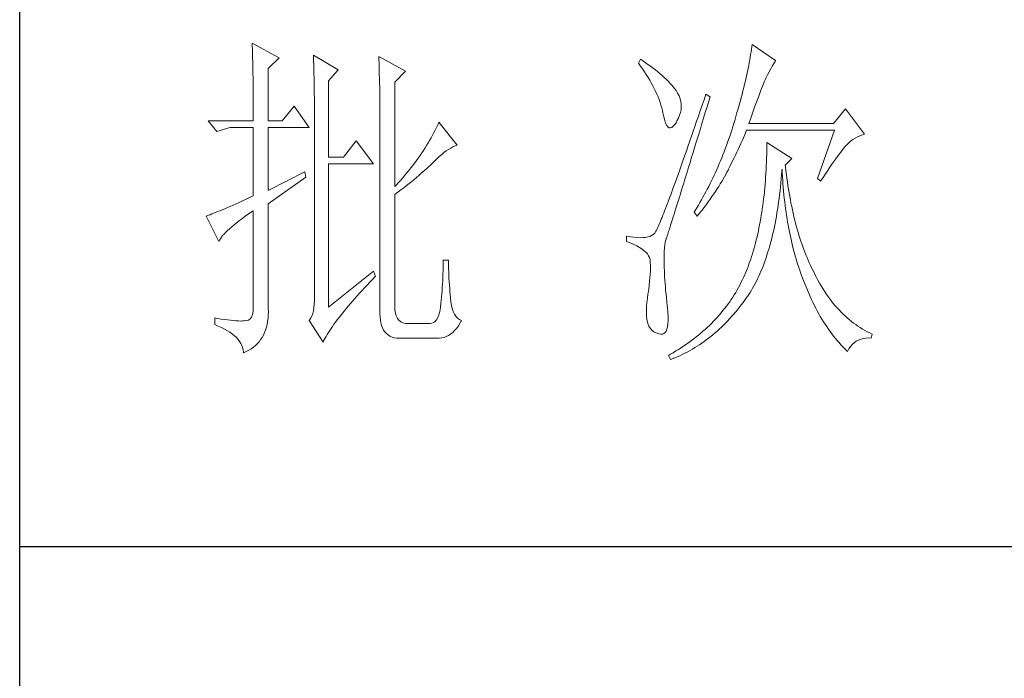
# Model space of a CAD drawing. Units: millimetres. Extents: x 200 to 25599, y -16321 to -1717.
# Drawn here: x 2330 to 2419, y -13939 to -13879 of the extents above; entities that cross this region are included whole.
import ezdxf

# ---------------------------------------------------------------- set-up
doc = ezdxf.new("R2010")
doc.units = ezdxf.units.MM
doc.layers.add('轮廓线', color=7, linetype='Continuous', lineweight=25)

# ---------------------------------------------------------------- blocks, each defined once
blk = doc.blocks.new('A3')
for p, q in [((3400.05, -1395), (3400.05, 1395)), ((3750, 178.52), (3400.05, 178.52))]:
    blk.add_line(p, q)
at = {"layer": '轮廓线', "color": 7, "lineweight": 0}
for p, q in [((3433.76, 251.59), (3433.77, 251.17)), ((3437.65, 249.45), (3433.76, 251.59)), ((3506.21, 251.39), (3506.17, 251.05)), ((3509.63, 249.06), (3506.21, 251.39)), ((3433.77, 251.17), (3433.78, 250.75)), ((3433.78, 250.75), (3433.8, 250.31)), ((3433.8, 250.31), (3433.81, 249.88)), ((3433.81, 249.88), (3433.82, 249.43)), ((3442.62, 249.84), (3442.64, 249.39)), ((3446.2, 247.7), (3442.62, 249.84)), ((3506.01, 249.94), (3505.95, 249.55)), ((3506.07, 250.32), (3506.01, 249.94)), ((3506.12, 250.69), (3506.07, 250.32)), ((3506.17, 251.05), (3506.12, 250.69)), ((3433.82, 249.43), (3433.83, 248.99)), ((3433.83, 248.99), (3433.84, 248.53)), ((3433.84, 248.53), (3433.85, 248.07)), ((3436.09, 247.89), (3437.65, 249.45)), ((3442.64, 249.39), (3442.65, 248.94)), ((3442.65, 248.94), (3442.67, 248.48)), ((3442.67, 248.48), (3442.69, 248.01)), ((3452.1, 249.64), (3452.13, 249.16)), ((3455.99, 247.51), (3452.1, 249.64)), ((3452.13, 249.16), (3452.14, 248.68)), ((3452.14, 248.68), (3452.16, 248.2)), ((3490.04, 249.26), (3489.73, 248.67)), ((3489.73, 248.67), (3490.04, 248.26)), ((3490.34, 249.05), (3490.04, 249.26)), ((3490.74, 248.79), (3490.34, 249.05)), ((3491.13, 248.51), (3490.74, 248.79)), ((3491.5, 248.24), (3491.13, 248.51)), ((3505.81, 248.75), (3505.73, 248.33)), ((3505.89, 249.16), (3505.81, 248.75)), ((3505.95, 249.55), (3505.89, 249.16)), ((3509.15, 248.26), (3509.36, 248.62)), ((3509.36, 248.62), (3509.56, 248.95)), ((3509.56, 248.95), (3509.63, 249.06)), ((3433.85, 248.07), (3433.86, 247.61)), ((3433.86, 247.61), (3433.86, 247.14)), ((3433.86, 247.14), (3433.87, 246.66)), ((3436.09, 240.31), (3436.09, 247.89)), ((3442.69, 248.01), (3442.7, 247.55)), ((3442.7, 247.55), (3442.71, 247.08)), ((3442.71, 247.08), (3442.72, 246.6)), ((3444.8, 246.14), (3446.2, 247.7)), ((3452.16, 248.2), (3452.18, 247.71)), ((3452.18, 247.71), (3452.23, 245.78)), ((3454.43, 245.95), (3455.99, 247.51)), ((3490.04, 248.26), (3490.33, 247.85)), ((3490.33, 247.85), (3490.61, 247.44)), ((3490.61, 247.44), (3490.88, 247.03)), ((3490.88, 247.03), (3491.14, 246.62)), ((3491.87, 247.97), (3491.5, 248.24)), ((3492.21, 247.7), (3491.87, 247.97)), ((3492.55, 247.42), (3492.21, 247.7)), ((3492.88, 247.15), (3492.55, 247.42)), ((3493.19, 246.88), (3492.88, 247.15)), ((3505.46, 247.03), (3505.36, 246.57)), ((3505.56, 247.47), (3505.46, 247.03)), ((3505.65, 247.91), (3505.56, 247.47)), ((3505.73, 248.33), (3505.65, 247.91)), ((3508.23, 246.53), (3508.47, 247.01)), ((3508.47, 247.01), (3508.7, 247.45)), ((3508.7, 247.45), (3508.93, 247.87)), ((3508.93, 247.87), (3509.15, 248.26)), ((3433.87, 246.66), (3433.88, 246.18)), ((3433.88, 246.18), (3433.88, 245.69)), ((3433.88, 245.69), (3433.89, 245.2)), ((3442.72, 246.6), (3442.74, 246.12)), ((3442.74, 246.12), (3442.74, 245.64)), ((3442.74, 245.64), (3442.75, 245.15)), ((3444.8, 235.06), (3444.8, 246.14)), ((3452.23, 245.78), (3452.24, 245.3)), ((3454.43, 230.78), (3454.43, 245.95)), ((3491.14, 246.62), (3491.38, 246.21)), ((3491.38, 246.21), (3491.61, 245.81)), ((3491.61, 245.81), (3491.83, 245.4)), ((3493.49, 246.61), (3493.19, 246.88)), ((3493.77, 246.34), (3493.49, 246.61)), ((3494.04, 246.07), (3493.77, 246.34)), ((3494.31, 245.79), (3494.04, 246.07)), ((3494.56, 245.52), (3494.31, 245.79)), ((3494.79, 245.25), (3494.56, 245.52)), ((3505.14, 245.64), (3505.02, 245.15)), ((3505.25, 246.11), (3505.14, 245.64)), ((3505.36, 246.57), (3505.25, 246.11)), ((3507.74, 245.35), (3507.87, 245.68)), ((3507.87, 245.68), (3507.99, 245.98)), ((3507.99, 245.98), (3508.11, 246.26)), ((3508.11, 246.26), (3508.22, 246.5)), ((3508.22, 246.5), (3508.23, 246.53)), ((3433.89, 245.2), (3433.89, 244.7)), ((3433.89, 244.7), (3433.9, 244.19)), ((3433.9, 244.19), (3433.9, 243.68)), ((3442.75, 245.15), (3442.76, 244.65)), ((3442.76, 244.65), (3442.76, 244.16)), ((3442.76, 244.16), (3442.77, 243.66)), ((3452.24, 245.3), (3452.25, 244.81)), ((3452.25, 244.81), (3452.25, 244.33)), ((3452.25, 244.33), (3452.26, 243.37)), ((3491.83, 245.4), (3492.03, 245)), ((3492.03, 245), (3492.23, 244.6)), ((3492.23, 244.6), (3492.41, 244.2)), ((3492.41, 244.2), (3492.58, 243.8)), ((3495.01, 244.98), (3494.79, 245.25)), ((3495.19, 244.73), (3495.01, 244.98)), ((3495.43, 244.33), (3495.19, 244.73)), ((3495.63, 243.93), (3495.43, 244.33)), ((3499.52, 244.2), (3499.25, 243.38)), ((3500.15, 243.81), (3499.52, 244.2)), ((3504.77, 244.16), (3504.63, 243.65)), ((3504.9, 244.66), (3504.77, 244.16)), ((3505.02, 245.15), (3504.9, 244.66)), ((3507.13, 243.76), (3507.29, 244.19)), ((3507.29, 244.19), (3507.45, 244.61)), ((3507.45, 244.61), (3507.6, 244.99)), ((3507.6, 244.99), (3507.74, 245.35)), ((3433.9, 243.68), (3433.91, 243.17)), ((3433.91, 243.17), (3433.91, 242.64)), ((3442.77, 243.66), (3442.77, 243.15)), ((3442.77, 243.15), (3442.77, 242.64)), ((3452.26, 243.37), (3452.26, 242.88)), ((3452.26, 242.88), (3452.26, 242.64)), ((3492.58, 243.8), (3492.73, 243.4)), ((3492.73, 243.4), (3492.87, 243)), ((3492.87, 243), (3493, 242.61)), ((3495.78, 243.53), (3495.63, 243.93)), ((3495.88, 243.12), (3495.78, 243.53)), ((3495.94, 242.72), (3495.88, 243.12)), ((3495.96, 242.32), (3495.94, 242.72)), ((3499.25, 243.38), (3498.97, 242.57)), ((3499.7, 242.34), (3499.95, 243.19)), ((3499.95, 243.19), (3500.15, 243.81)), ((3504.49, 243.13), (3504.35, 242.6)), ((3504.63, 243.65), (3504.49, 243.13)), ((3506.58, 242.28), (3506.77, 242.8)), ((3506.77, 242.8), (3506.95, 243.29)), ((3506.95, 243.29), (3507.13, 243.76)), ((3433.91, 242.64), (3433.91, 242.12)), ((3433.91, 242.12), (3433.91, 241.58)), ((3433.91, 241.58), (3433.91, 240.31)), ((3439.82, 242.45), (3438.11, 240.31)), ((3442, 239.34), (3439.82, 242.45)), ((3442.77, 242.64), (3442.78, 242.13)), ((3442.78, 242.13), (3442.78, 215.43)), ((3452.26, 242.64), (3452.26, 212.9)), ((3493, 242.61), (3493.12, 242.21)), ((3493.12, 242.21), (3493.22, 241.82)), ((3493.22, 241.82), (3493.3, 241.48)), ((3493.3, 241.48), (3493.42, 240.88)), ((3495.72, 241.12), (3495.84, 241.52)), ((3495.84, 241.52), (3495.92, 241.92)), ((3495.92, 241.92), (3495.96, 242.32)), ((3498.7, 241.78), (3498.44, 241.01)), ((3498.97, 242.57), (3498.7, 241.78)), ((3499.19, 240.71), (3499.44, 241.51)), ((3499.44, 241.51), (3499.7, 242.34)), ((3504.03, 241.51), (3503.87, 240.95)), ((3504.19, 242.06), (3504.03, 241.51)), ((3504.35, 242.6), (3504.19, 242.06)), ((3506.18, 241.15), (3506.38, 241.73)), ((3506.38, 241.73), (3506.58, 242.28)), ((3519.74, 242.06), (3518.03, 239.92)), ((3522.53, 238.37), (3519.74, 242.06)), ((3433.91, 240.31), (3427.38, 240.31)), ((3427.38, 240.31), (3428.63, 238.76)), ((3438.11, 240.31), (3436.09, 240.31)), ((3460.81, 240.12), (3460.64, 239.74)), ((3463.46, 236.81), (3460.81, 240.12)), ((3493.42, 240.88), (3493.55, 240.37)), ((3493.55, 240.37), (3493.69, 239.96)), ((3493.69, 239.96), (3493.84, 239.65)), ((3495, 239.79), (3495.24, 240.15)), ((3495.24, 240.15), (3495.32, 240.31)), ((3495.32, 240.31), (3495.54, 240.72)), ((3495.54, 240.72), (3495.72, 241.12)), ((3498.18, 240.26), (3497.92, 239.52)), ((3498.44, 241.01), (3498.18, 240.26)), ((3498.72, 239.14), (3498.95, 239.92)), ((3498.95, 239.92), (3499.19, 240.71)), ((3503.57, 239.92), (3503.42, 239.46)), ((3503.71, 240.38), (3503.57, 239.92)), ((3503.87, 240.95), (3503.71, 240.38)), ((3505.74, 239.92), (3505.97, 240.55)), ((3518.03, 239.92), (3505.74, 239.92)), ((3505.97, 240.55), (3506.18, 241.15)), ((3428.63, 238.76), (3430.49, 239.34)), ((3430.49, 239.34), (3433.91, 239.34)), ((3433.91, 239.34), (3433.91, 229.42)), ((3436.09, 230.2), (3436.09, 239.34)), ((3436.09, 239.34), (3442, 239.34)), ((3460.08, 238.61), (3459.89, 238.24)), ((3460.27, 238.99), (3460.08, 238.61)), ((3460.46, 239.36), (3460.27, 238.99)), ((3460.64, 239.74), (3460.46, 239.36)), ((3493.84, 239.65), (3494, 239.43)), ((3494, 239.43), (3494.18, 239.31)), ((3494.18, 239.31), (3494.36, 239.29)), ((3494.36, 239.29), (3494.57, 239.36)), ((3494.57, 239.36), (3494.78, 239.53)), ((3494.78, 239.53), (3495, 239.79)), ((3497.68, 238.8), (3497.44, 238.09)), ((3497.92, 239.52), (3497.68, 238.8)), ((3498.26, 237.65), (3498.49, 238.39)), ((3498.49, 238.39), (3498.72, 239.14)), ((3503.13, 238.53), (3502.97, 238.07)), ((3503.28, 238.99), (3503.13, 238.53)), ((3503.42, 239.46), (3503.28, 238.99)), ((3505.15, 238.29), (3505.33, 238.72)), ((3505.33, 238.72), (3505.43, 238.95)), ((3505.43, 238.95), (3518.18, 238.95)), ((3518.18, 238.95), (3515.69, 231.95)), ((3522.24, 238.29), (3522.53, 238.37)), ((3448.84, 237.4), (3446.97, 235.06)), ((3451.33, 234.09), (3448.84, 237.4)), ((3459.26, 237.12), (3459.04, 236.76)), ((3459.47, 237.49), (3459.26, 237.12)), ((3459.68, 237.87), (3459.47, 237.49)), ((3459.89, 238.24), (3459.68, 237.87)), ((3497.2, 237.41), (3496.96, 236.74)), ((3497.44, 238.09), (3497.2, 237.41)), ((3498.04, 236.94), (3498.26, 237.65)), ((3502.66, 237.17), (3502.5, 236.72)), ((3502.82, 237.62), (3502.66, 237.17)), ((3502.97, 238.07), (3502.82, 237.62)), ((3504.39, 236.6), (3504.58, 237.02)), ((3504.58, 237.02), (3504.77, 237.44)), ((3504.77, 237.44), (3504.96, 237.87)), ((3504.96, 237.87), (3505.15, 238.29)), ((3508.38, 237.2), (3508.38, 236.61)), ((3511.96, 234.87), (3508.38, 237.2)), ((3519.89, 236.81), (3520.18, 237.1)), ((3520.18, 237.1), (3520.49, 237.37)), ((3520.49, 237.37), (3520.81, 237.6)), ((3520.81, 237.6), (3521.14, 237.81)), ((3521.14, 237.81), (3521.5, 238)), ((3521.5, 238), (3521.86, 238.16)), ((3521.86, 238.16), (3522.24, 238.29)), ((3458.33, 235.66), (3458.09, 235.29)), ((3458.57, 236.02), (3458.33, 235.66)), ((3458.81, 236.39), (3458.57, 236.02)), ((3459.04, 236.76), (3458.81, 236.39)), ((3461.22, 235.44), (3461.55, 235.71)), ((3461.55, 235.71), (3461.88, 235.95)), ((3461.88, 235.95), (3462.21, 236.18)), ((3462.21, 236.18), (3462.54, 236.38)), ((3462.54, 236.38), (3462.86, 236.55)), ((3462.86, 236.55), (3463.18, 236.7)), ((3463.18, 236.7), (3463.46, 236.81)), ((3496.74, 236.09), (3496.51, 235.45)), ((3496.96, 236.74), (3496.74, 236.09)), ((3497.41, 234.89), (3497.62, 235.56)), ((3497.62, 235.56), (3497.83, 236.24)), ((3497.83, 236.24), (3498.04, 236.94)), ((3502.17, 235.84), (3502, 235.4)), ((3502.33, 236.28), (3502.17, 235.84)), ((3502.5, 236.72), (3502.33, 236.28)), ((3503.8, 235.35), (3504, 235.77)), ((3504, 235.77), (3504.19, 236.18)), ((3504.19, 236.18), (3504.39, 236.6)), ((3508.36, 236.03), (3508.35, 235.46)), ((3508.38, 236.61), (3508.36, 236.03)), ((3518.83, 235.5), (3519.06, 235.79)), ((3519.06, 235.79), (3519.27, 236.07)), ((3519.27, 236.07), (3519.46, 236.31)), ((3519.46, 236.31), (3519.64, 236.53)), ((3519.64, 236.53), (3519.8, 236.72)), ((3519.8, 236.72), (3519.89, 236.81)), ((3446.97, 235.06), (3444.8, 235.06)), ((3444.8, 213.29), (3444.8, 234.09)), ((3444.8, 234.09), (3451.33, 234.09)), ((3457.31, 234.21), (3457.04, 233.85)), ((3457.57, 234.57), (3457.31, 234.21)), ((3457.83, 234.93), (3457.57, 234.57)), ((3458.09, 235.29), (3457.83, 234.93)), ((3459.78, 234.08), (3460, 234.28)), ((3460, 234.28), (3460.19, 234.48)), ((3460.19, 234.48), (3460.53, 234.82)), ((3460.53, 234.82), (3460.88, 235.14)), ((3460.88, 235.14), (3461.22, 235.44)), ((3496.09, 234.23), (3495.88, 233.65)), ((3496.3, 234.83), (3496.09, 234.23)), ((3496.51, 235.45), (3496.3, 234.83)), ((3497.02, 233.62), (3497.22, 234.25)), ((3497.22, 234.25), (3497.41, 234.89)), ((3501.47, 234.11), (3501.29, 233.68)), ((3501.65, 234.53), (3501.47, 234.11)), ((3501.83, 234.97), (3501.65, 234.53)), ((3502, 235.4), (3501.83, 234.97)), ((3503, 233.71), (3503.2, 234.12)), ((3503.2, 234.12), (3503.6, 234.94)), ((3503.6, 234.94), (3503.8, 235.35)), ((3508.31, 234.33), (3508.28, 233.77)), ((3508.33, 234.89), (3508.31, 234.33)), ((3508.35, 235.46), (3508.33, 234.89)), ((3511.03, 233.9), (3511.96, 234.87)), ((3517.79, 234.02), (3518.07, 234.43)), ((3518.07, 234.43), (3518.34, 234.82)), ((3518.34, 234.82), (3518.59, 235.17)), ((3518.59, 235.17), (3518.83, 235.5)), ((3441.38, 232.92), (3436.09, 230.2)), ((3441.53, 232.15), (3441.38, 232.92)), ((3456.19, 232.78), (3455.9, 232.42)), ((3456.48, 233.13), (3456.19, 232.78)), ((3456.76, 233.49), (3456.48, 233.13)), ((3457.04, 233.85), (3456.76, 233.49)), ((3458.21, 232.66), (3458.51, 232.91)), ((3458.51, 232.91), (3458.79, 233.16)), ((3458.79, 233.16), (3459.06, 233.4)), ((3459.06, 233.4), (3459.31, 233.64)), ((3459.31, 233.64), (3459.56, 233.86)), ((3459.56, 233.86), (3459.78, 234.08)), ((3495.68, 233.08), (3495.48, 232.53)), ((3495.88, 233.65), (3495.68, 233.08)), ((3496.65, 232.43), (3496.84, 233.02)), ((3496.84, 233.02), (3497.02, 233.62)), ((3500.92, 232.84), (3500.73, 232.43)), ((3501.11, 233.26), (3500.92, 232.84)), ((3501.29, 233.68), (3501.11, 233.26)), ((3502.4, 232.54), (3502.57, 232.87)), ((3502.57, 232.87), (3502.73, 233.19)), ((3502.73, 233.19), (3502.79, 233.31)), ((3502.79, 233.31), (3503, 233.71)), ((3508.22, 232.68), (3508.18, 232.14)), ((3508.25, 233.22), (3508.22, 232.68)), ((3508.28, 233.77), (3508.25, 233.22)), ((3510.5, 232.49), (3510.55, 233.08)), ((3510.55, 233.08), (3510.56, 233.31)), ((3510.56, 233.31), (3510.59, 232.77)), ((3510.59, 232.77), (3510.62, 232.23)), ((3511.06, 233.64), (3511.03, 233.9)), ((3511.12, 233.08), (3511.06, 233.64)), ((3511.19, 232.54), (3511.12, 233.08)), ((3516.86, 232.63), (3517.18, 233.12)), ((3517.18, 233.12), (3517.49, 233.59)), ((3517.49, 233.59), (3517.79, 234.02)), ((3436.09, 228.26), (3441.53, 232.15)), ((3454.97, 231.37), (3454.65, 231.02)), ((3455.28, 231.72), (3454.97, 231.37)), ((3455.59, 232.07), (3455.28, 231.72)), ((3455.9, 232.42), (3455.59, 232.07)), ((3456.12, 230.94), (3456.5, 231.24)), ((3456.5, 231.24), (3456.87, 231.54)), ((3456.87, 231.54), (3457.23, 231.83)), ((3457.23, 231.83), (3457.57, 232.11)), ((3457.57, 232.11), (3457.9, 232.39)), ((3457.9, 232.39), (3458.21, 232.66)), ((3495.11, 231.48), (3494.93, 230.98)), ((3495.29, 232), (3495.11, 231.48)), ((3495.48, 232.53), (3495.29, 232)), ((3496.14, 230.76), (3496.31, 231.3)), ((3496.31, 231.3), (3496.48, 231.85)), ((3496.48, 231.85), (3496.65, 232.43)), ((3500.33, 231.61), (3500.13, 231.21)), ((3500.53, 232.02), (3500.33, 231.61)), ((3500.73, 232.43), (3500.53, 232.02)), ((3501.61, 231.17), (3501.82, 231.53)), ((3501.82, 231.53), (3502.03, 231.87)), ((3502.03, 231.87), (3502.22, 232.21)), ((3502.22, 232.21), (3502.4, 232.54)), ((3508.14, 231.6), (3508.1, 231.08)), ((3508.18, 232.14), (3508.14, 231.6)), ((3510.34, 230.75), (3510.4, 231.32)), ((3510.4, 231.32), (3510.45, 231.9)), ((3510.45, 231.9), (3510.5, 232.49)), ((3510.62, 232.23), (3510.66, 231.69)), ((3510.66, 231.69), (3510.7, 231.16)), ((3511.26, 232), (3511.19, 232.54)), ((3511.34, 231.46), (3511.26, 232)), ((3511.42, 230.93), (3511.34, 231.46)), ((3515.69, 231.95), (3516.16, 231.56)), ((3516.16, 231.56), (3516.51, 232.11)), ((3516.51, 232.11), (3516.86, 232.63)), ((3454.65, 231.02), (3454.43, 230.78)), ((3454.43, 229.62), (3454.88, 229.96)), ((3454.88, 229.96), (3455.31, 230.29)), ((3455.31, 230.29), (3455.72, 230.62)), ((3455.72, 230.62), (3456.12, 230.94)), ((3494.58, 230.03), (3494.42, 229.59)), ((3494.75, 230.5), (3494.58, 230.03)), ((3494.93, 230.98), (3494.75, 230.5)), ((3495.83, 229.75), (3495.98, 230.25)), ((3495.98, 230.25), (3496.14, 230.76)), ((3499.52, 230.01), (3499.09, 229.23)), ((3499.73, 230.41), (3499.52, 230.01)), ((3499.93, 230.8), (3499.73, 230.41)), ((3500.13, 231.21), (3499.93, 230.8)), ((3500.66, 229.71), (3500.92, 230.08)), ((3500.92, 230.08), (3501.16, 230.45)), ((3501.16, 230.45), (3501.39, 230.82)), ((3501.39, 230.82), (3501.61, 231.17)), ((3508, 230.04), (3507.95, 229.54)), ((3508.05, 230.56), (3508, 230.04)), ((3508.1, 231.08), (3508.05, 230.56)), ((3510.21, 229.63), (3510.28, 230.19)), ((3510.28, 230.19), (3510.34, 230.75)), ((3510.7, 231.16), (3510.74, 230.63)), ((3510.74, 230.63), (3510.79, 230.11)), ((3510.79, 230.11), (3510.84, 229.6)), ((3511.5, 230.41), (3511.42, 230.93)), ((3511.58, 229.89), (3511.5, 230.41)), ((3511.67, 229.38), (3511.58, 229.89)), ((3431.88, 228.5), (3431.42, 228.3)), ((3432.36, 228.72), (3431.88, 228.5)), ((3432.86, 228.94), (3432.36, 228.72)), ((3433.37, 229.18), (3432.86, 228.94)), ((3433.91, 229.42), (3433.37, 229.18)), ((3454.43, 213.29), (3454.43, 229.62)), ((3494.1, 228.74), (3493.95, 228.34)), ((3494.26, 229.15), (3494.1, 228.74)), ((3494.42, 229.59), (3494.26, 229.15)), ((3495.4, 228.36), (3495.54, 228.81)), ((3495.54, 228.81), (3495.68, 229.27)), ((3495.68, 229.27), (3495.83, 229.75)), ((3498.65, 228.47), (3498.43, 228.09)), ((3498.87, 228.85), (3498.65, 228.47)), ((3499.09, 229.23), (3498.87, 228.85)), ((3499.55, 228.15), (3499.85, 228.55)), ((3499.85, 228.55), (3500.13, 228.94)), ((3500.13, 228.94), (3500.4, 229.33)), ((3500.4, 229.33), (3500.66, 229.71)), ((3507.83, 228.54), (3507.76, 228.05)), ((3507.89, 229.03), (3507.83, 228.54)), ((3507.95, 229.54), (3507.89, 229.03)), ((3509.99, 228.01), (3510.07, 228.54)), ((3510.07, 228.54), (3510.14, 229.08)), ((3510.14, 229.08), (3510.21, 229.63)), ((3510.84, 229.6), (3510.89, 229.09)), ((3510.89, 229.09), (3510.95, 228.58)), ((3510.95, 228.58), (3511.01, 228.08)), ((3511.77, 228.88), (3511.67, 229.38)), ((3511.86, 228.38), (3511.77, 228.88)), ((3511.96, 227.89), (3511.86, 228.38)), ((3428.43, 227.03), (3428.15, 226.91)), ((3428.74, 227.15), (3428.43, 227.03)), ((3429.06, 227.28), (3428.74, 227.15)), ((3429.41, 227.43), (3429.06, 227.28)), ((3429.77, 227.58), (3429.41, 227.43)), ((3430.15, 227.75), (3429.77, 227.58)), ((3430.55, 227.92), (3430.15, 227.75)), ((3430.97, 228.11), (3430.55, 227.92)), ((3431.42, 228.3), (3430.97, 228.11)), ((3433.29, 226.86), (3433.81, 227.21)), ((3433.81, 227.21), (3433.91, 227.28)), ((3433.91, 227.28), (3433.91, 213.29)), ((3436.09, 213.09), (3436.09, 228.26)), ((3493.54, 227.26), (3493.41, 226.93)), ((3493.67, 227.6), (3493.54, 227.26)), ((3493.81, 227.97), (3493.67, 227.6)), ((3493.95, 228.34), (3493.81, 227.97)), ((3494.91, 226.77), (3495.02, 227.14)), ((3495.02, 227.14), (3495.14, 227.53)), ((3495.14, 227.53), (3495.27, 227.93)), ((3495.27, 227.93), (3495.4, 228.36)), ((3497.97, 227.34), (3497.81, 227.09)), ((3497.81, 227.09), (3498.28, 226.51)), ((3498.43, 228.09), (3497.97, 227.34)), ((3498.61, 226.93), (3498.94, 227.34)), ((3498.94, 227.34), (3499.25, 227.75)), ((3499.25, 227.75), (3499.55, 228.15)), ((3507.63, 227.09), (3507.55, 226.62)), ((3507.69, 227.57), (3507.63, 227.09)), ((3507.76, 228.05), (3507.69, 227.57)), ((3509.74, 226.45), (3509.83, 226.96)), ((3509.83, 226.96), (3509.91, 227.48)), ((3509.91, 227.48), (3509.99, 228.01)), ((3511.01, 228.08), (3511.08, 227.58)), ((3511.08, 227.58), (3511.14, 227.09)), ((3511.14, 227.09), (3511.21, 226.6)), ((3512.06, 227.4), (3511.96, 227.89)), ((3512.17, 226.93), (3512.06, 227.4)), ((3427.21, 226.55), (3427.07, 226.51)), ((3427.07, 226.51), (3428.94, 222.81)), ((3427.41, 226.63), (3427.21, 226.55)), ((3427.64, 226.71), (3427.41, 226.63)), ((3427.88, 226.81), (3427.64, 226.71)), ((3428.15, 226.91), (3427.88, 226.81)), ((3431.13, 225.25), (3431.5, 225.55)), ((3431.5, 225.55), (3431.91, 225.86)), ((3431.91, 225.86), (3432.34, 226.18)), ((3432.34, 226.18), (3432.8, 226.52)), ((3432.8, 226.52), (3433.29, 226.86)), ((3492.85, 225.54), (3492.75, 225.32)), ((3492.95, 225.79), (3492.85, 225.54)), ((3493.06, 226.05), (3492.95, 225.79)), ((3493.17, 226.32), (3493.06, 226.05)), ((3493.29, 226.62), (3493.17, 226.32)), ((3493.41, 226.93), (3493.29, 226.62)), ((3494.5, 225.47), (3494.59, 225.76)), ((3494.59, 225.76), (3494.69, 226.08)), ((3494.69, 226.08), (3494.8, 226.41)), ((3494.8, 226.41), (3494.91, 226.77)), ((3498.28, 226.51), (3498.61, 226.93)), ((3507.39, 225.69), (3507.31, 225.24)), ((3507.47, 226.15), (3507.39, 225.69)), ((3507.55, 226.62), (3507.47, 226.15)), ((3509.55, 225.44), (3509.65, 225.94)), ((3509.65, 225.94), (3509.74, 226.45)), ((3511.21, 226.6), (3511.29, 226.12)), ((3511.29, 226.12), (3511.37, 225.64)), ((3511.37, 225.64), (3511.45, 225.17)), ((3512.28, 226.45), (3512.17, 226.93)), ((3512.39, 225.99), (3512.28, 226.45)), ((3512.51, 225.53), (3512.39, 225.99)), ((3512.63, 225.07), (3512.51, 225.53)), ((3429.68, 223.9), (3429.91, 224.15)), ((3429.91, 224.15), (3430.17, 224.41)), ((3430.17, 224.41), (3430.46, 224.68)), ((3430.46, 224.68), (3430.78, 224.96)), ((3430.78, 224.96), (3431.13, 225.25)), ((3492.17, 224.12), (3492.12, 224.05)), ((3492.22, 224.21), (3492.17, 224.12)), ((3492.28, 224.32), (3492.22, 224.21)), ((3492.35, 224.44), (3492.28, 224.32)), ((3492.42, 224.58), (3492.35, 224.44)), ((3492.5, 224.74), (3492.42, 224.58)), ((3492.57, 224.91), (3492.5, 224.74)), ((3492.66, 225.11), (3492.57, 224.91)), ((3492.75, 225.32), (3492.66, 225.11)), ((3494.06, 224.06), (3494.12, 224.25)), ((3494.12, 224.25), (3494.18, 224.45)), ((3494.18, 224.45), (3494.26, 224.68)), ((3494.26, 224.68), (3494.33, 224.92)), ((3494.33, 224.92), (3494.41, 225.18)), ((3494.41, 225.18), (3494.5, 225.47)), ((3507.13, 224.35), (3507.03, 223.92)), ((3507.22, 224.79), (3507.13, 224.35)), ((3507.31, 225.24), (3507.22, 224.79)), ((3509.24, 224), (3509.35, 224.47)), ((3509.35, 224.47), (3509.45, 224.95)), ((3509.45, 224.95), (3509.55, 225.44)), ((3511.45, 225.17), (3511.54, 224.7)), ((3511.54, 224.7), (3511.63, 224.24)), ((3511.63, 224.24), (3511.72, 223.78)), ((3512.75, 224.62), (3512.63, 225.07)), ((3512.88, 224.18), (3512.75, 224.62)), ((3513.01, 223.75), (3512.88, 224.18)), ((3428.94, 222.81), (3429.03, 223.01)), ((3429.03, 223.01), (3429.15, 223.22)), ((3429.15, 223.22), (3429.3, 223.44)), ((3429.3, 223.44), (3429.47, 223.67)), ((3429.47, 223.67), (3429.68, 223.9)), ((3488.02, 223.59), (3488.02, 222.81)), ((3488.03, 223.59), (3488.02, 223.59)), ((3488.02, 222.81), (3488.56, 222.61)), ((3488.57, 223.5), (3488.03, 223.59)), ((3489.08, 223.43), (3488.57, 223.5)), ((3489.56, 223.39), (3489.08, 223.43)), ((3490, 223.37), (3489.56, 223.39)), ((3490.4, 223.38), (3490, 223.37)), ((3490.77, 223.42), (3490.4, 223.38)), ((3491.1, 223.48), (3490.77, 223.42)), ((3491.39, 223.56), (3491.1, 223.48)), ((3491.65, 223.68), (3491.39, 223.56)), ((3491.87, 223.82), (3491.65, 223.68)), ((3492.06, 223.98), (3491.87, 223.82)), ((3492.07, 223.99), (3492.06, 223.98)), ((3492.12, 224.05), (3492.07, 223.99)), ((3493.57, 222.35), (3493.64, 222.74)), ((3493.64, 222.74), (3493.72, 223.05)), ((3493.72, 223.05), (3493.77, 223.2)), ((3493.77, 223.2), (3493.79, 223.24)), ((3493.79, 223.24), (3493.81, 223.31)), ((3493.81, 223.31), (3493.84, 223.39)), ((3493.84, 223.39), (3493.87, 223.48)), ((3493.87, 223.48), (3493.91, 223.6)), ((3493.91, 223.6), (3493.95, 223.73)), ((3493.95, 223.73), (3494, 223.89)), ((3494, 223.89), (3494.06, 224.06)), ((3506.83, 223.07), (3506.73, 222.65)), ((3506.94, 223.49), (3506.83, 223.07)), ((3507.03, 223.92), (3506.94, 223.49)), ((3508.9, 222.62), (3509.02, 223.07)), ((3509.02, 223.07), (3509.13, 223.53)), ((3509.13, 223.53), (3509.24, 224)), ((3511.72, 223.78), (3511.82, 223.33)), ((3511.82, 223.33), (3511.92, 222.88)), ((3511.92, 222.88), (3512.02, 222.44)), ((3513.14, 223.32), (3513.01, 223.75)), ((3513.28, 222.89), (3513.14, 223.32)), ((3513.42, 222.48), (3513.28, 222.89)), ((3488.56, 222.61), (3489.06, 222.39)), ((3489.06, 222.39), (3489.51, 222.18)), ((3489.51, 222.18), (3489.91, 221.96)), ((3489.91, 221.96), (3490.27, 221.73)), ((3490.27, 221.73), (3490.58, 221.49)), ((3490.58, 221.49), (3490.84, 221.25)), ((3490.84, 221.25), (3491.06, 221.01)), ((3493.47, 220.76), (3493.49, 221.37)), ((3493.49, 221.37), (3493.52, 221.9)), ((3493.52, 221.9), (3493.57, 222.35)), ((3506.39, 221.44), (3506.27, 221.04)), ((3506.51, 221.83), (3506.39, 221.44)), ((3506.62, 222.24), (3506.51, 221.83)), ((3506.73, 222.65), (3506.62, 222.24)), ((3508.38, 220.88), (3508.52, 221.3)), ((3508.52, 221.3), (3508.65, 221.73)), ((3508.65, 221.73), (3508.77, 222.17)), ((3508.77, 222.17), (3508.9, 222.62)), ((3512.02, 222.44), (3512.13, 222)), ((3512.13, 222), (3512.24, 221.56)), ((3512.24, 221.56), (3512.36, 221.13)), ((3513.57, 222.07), (3513.42, 222.48)), ((3513.71, 221.66), (3513.57, 222.07)), ((3513.86, 221.26), (3513.71, 221.66)), ((3514.02, 220.87), (3513.86, 221.26)), ((3462.21, 220.09), (3461.43, 220.09)), ((3461.43, 220.09), (3461.43, 219.58)), ((3462.21, 219.93), (3462.21, 220.09)), ((3462.21, 219.42), (3462.21, 219.93)), ((3491.06, 221.01), (3491.22, 220.75)), ((3491.22, 220.75), (3491.34, 220.49)), ((3491.34, 220.49), (3491.42, 220.23)), ((3491.42, 220.23), (3491.44, 220.09)), ((3491.44, 220.09), (3491.46, 219.73)), ((3493.46, 220.09), (3493.47, 220.76)), ((3493.46, 219.81), (3493.46, 220.09)), ((3505.89, 219.9), (3505.76, 219.54)), ((3506.02, 220.28), (3505.89, 219.9)), ((3506.15, 220.66), (3506.02, 220.28)), ((3506.27, 221.04), (3506.15, 220.66)), ((3507.96, 219.66), (3508.11, 220.06)), ((3508.11, 220.06), (3508.25, 220.47)), ((3508.25, 220.47), (3508.38, 220.88)), ((3512.36, 221.13), (3512.47, 220.71)), ((3512.47, 220.71), (3512.6, 220.29)), ((3512.6, 220.29), (3512.72, 219.87)), ((3512.72, 219.87), (3512.85, 219.46)), ((3514.18, 220.48), (3514.02, 220.87)), ((3514.34, 220.1), (3514.18, 220.48)), ((3514.5, 219.73), (3514.34, 220.1)), ((3451.33, 218.53), (3444.8, 213.29)), ((3451.64, 217.76), (3451.33, 218.53)), ((3461.42, 218.58), (3461.4, 218.08)), ((3461.43, 219.08), (3461.42, 218.58)), ((3461.43, 219.58), (3461.43, 219.08)), ((3462.22, 218.91), (3462.21, 219.42)), ((3462.24, 218.41), (3462.22, 218.91)), ((3462.25, 217.92), (3462.24, 218.41)), ((3491.47, 218.5), (3491.44, 218.04)), ((3491.46, 219.73), (3491.48, 219.35)), ((3491.48, 218.94), (3491.47, 218.5)), ((3491.48, 219.35), (3491.48, 218.94)), ((3493.47, 219.42), (3493.46, 219.81)), ((3493.48, 219.02), (3493.47, 219.42)), ((3493.5, 218.6), (3493.48, 219.02)), ((3493.51, 218.16), (3493.5, 218.6)), ((3505.34, 218.47), (3505.2, 218.13)), ((3505.49, 218.82), (3505.34, 218.47)), ((3505.63, 219.17), (3505.49, 218.82)), ((3505.76, 219.54), (3505.63, 219.17)), ((3507.34, 218.13), (3507.5, 218.5)), ((3507.5, 218.5), (3507.66, 218.88)), ((3507.66, 218.88), (3507.81, 219.26)), ((3507.81, 219.26), (3507.96, 219.66)), ((3512.85, 219.46), (3512.98, 219.06)), ((3512.98, 219.06), (3513.12, 218.66)), ((3513.12, 218.66), (3513.26, 218.26)), ((3514.67, 219.36), (3514.5, 219.73)), ((3514.85, 219), (3514.67, 219.36)), ((3515.02, 218.64), (3514.85, 219)), ((3515.2, 218.3), (3515.02, 218.64)), ((3450.8, 216.9), (3451.19, 217.31)), ((3451.19, 217.31), (3451.6, 217.72)), ((3451.6, 217.72), (3451.64, 217.76)), ((3461.37, 217.1), (3461.34, 216.62)), ((3461.38, 217.59), (3461.37, 217.1)), ((3461.4, 218.08), (3461.38, 217.59)), ((3462.28, 217.44), (3462.25, 217.92)), ((3462.31, 216.96), (3462.28, 217.44)), ((3491.36, 217.03), (3491.3, 216.49)), ((3491.41, 217.55), (3491.36, 217.03)), ((3491.44, 218.04), (3491.41, 217.55)), ((3493.54, 217.7), (3493.51, 218.16)), ((3493.57, 217.23), (3493.54, 217.7)), ((3493.61, 216.75), (3493.57, 217.23)), ((3504.79, 217.22), (3504.61, 216.85)), ((3504.96, 217.58), (3504.79, 217.22)), ((3505.12, 217.95), (3504.96, 217.58)), ((3505.2, 218.13), (3505.12, 217.95)), ((3506.66, 216.72), (3506.84, 217.06)), ((3506.84, 217.06), (3507.01, 217.41)), ((3507.01, 217.41), (3507.18, 217.77)), ((3507.18, 217.77), (3507.34, 218.13)), ((3513.26, 218.26), (3513.4, 217.87)), ((3513.4, 217.87), (3513.55, 217.48)), ((3513.55, 217.48), (3513.67, 217.17)), ((3513.67, 217.17), (3513.85, 216.7)), ((3515.38, 217.95), (3515.2, 218.3)), ((3515.55, 217.62), (3515.38, 217.95)), ((3515.77, 217.2), (3515.55, 217.62)), ((3516, 216.79), (3515.77, 217.2)), ((3449.33, 215.33), (3449.68, 215.71)), ((3449.68, 215.71), (3450.04, 216.1)), ((3450.04, 216.1), (3450.42, 216.5)), ((3450.42, 216.5), (3450.8, 216.9)), ((3461.28, 215.67), (3461.25, 215.21)), ((3461.31, 216.15), (3461.28, 215.67)), ((3461.34, 216.62), (3461.31, 216.15)), ((3462.34, 216.48), (3462.31, 216.96)), ((3462.38, 216.02), (3462.34, 216.48)), ((3462.42, 215.55), (3462.38, 216.02)), ((3462.47, 215.1), (3462.42, 215.55)), ((3491.23, 215.92), (3491.14, 215.33)), ((3491.3, 216.49), (3491.23, 215.92)), ((3493.65, 216.24), (3493.61, 216.75)), ((3493.69, 215.72), (3493.65, 216.24)), ((3493.75, 215.19), (3493.69, 215.72)), ((3504.04, 215.79), (3503.84, 215.44)), ((3504.24, 216.14), (3504.04, 215.79)), ((3504.43, 216.5), (3504.24, 216.14)), ((3504.61, 216.85), (3504.43, 216.5)), ((3505.92, 215.43), (3506.11, 215.74)), ((3506.11, 215.74), (3506.3, 216.06)), ((3506.3, 216.06), (3506.48, 216.39)), ((3506.48, 216.39), (3506.66, 216.72)), ((3513.85, 216.7), (3514.04, 216.23)), ((3514.04, 216.23), (3514.23, 215.76)), ((3514.23, 215.76), (3514.43, 215.31)), ((3516.23, 216.39), (3516, 216.79)), ((3516.47, 215.99), (3516.23, 216.39)), ((3516.71, 215.61), (3516.47, 215.99)), ((3516.96, 215.24), (3516.71, 215.61)), ((3442.79, 214.24), (3442.76, 213.71)), ((3442.78, 215.43), (3442.8, 214.81)), ((3442.8, 214.81), (3442.79, 214.24)), ((3448, 213.84), (3448.32, 214.21)), ((3448.32, 214.21), (3448.64, 214.57)), ((3448.64, 214.57), (3448.98, 214.95)), ((3448.98, 214.95), (3449.33, 215.33)), ((3461.17, 214.28), (3461.12, 213.87)), ((3461.21, 214.74), (3461.17, 214.28)), ((3461.25, 215.21), (3461.21, 214.74)), ((3462.52, 214.65), (3462.47, 215.1)), ((3462.57, 214.09), (3462.52, 214.65)), ((3491.04, 214.57), (3490.97, 213.96)), ((3491.13, 215.23), (3491.04, 214.57)), ((3491.14, 215.33), (3491.13, 215.23)), ((3493.8, 214.64), (3493.75, 215.19)), ((3493.86, 214.06), (3493.8, 214.64)), ((3503.19, 214.42), (3502.97, 214.09)), ((3503.42, 214.76), (3503.19, 214.42)), ((3503.63, 215.1), (3503.42, 214.76)), ((3503.84, 215.44), (3503.63, 215.1)), ((3504.92, 213.98), (3505.12, 214.26)), ((3505.12, 214.26), (3505.33, 214.54)), ((3505.33, 214.54), (3505.53, 214.83)), ((3505.53, 214.83), (3505.73, 215.12)), ((3505.73, 215.12), (3505.92, 215.43)), ((3514.43, 215.31), (3514.62, 214.86)), ((3514.62, 214.86), (3514.82, 214.43)), ((3514.82, 214.43), (3515.03, 214)), ((3517.21, 214.87), (3516.96, 215.24)), ((3517.47, 214.52), (3517.21, 214.87)), ((3517.73, 214.17), (3517.47, 214.52)), ((3517.99, 213.84), (3517.73, 214.17)), ((3433.88, 212.71), (3433.8, 212.23)), ((3433.91, 213.29), (3433.88, 212.71)), ((3436.1, 212.64), (3436.09, 213.09)), ((3442.62, 212.77), (3442.52, 212.36)), ((3442.7, 213.22), (3442.62, 212.77)), ((3442.76, 213.71), (3442.7, 213.22)), ((3446.84, 212.44), (3447.12, 212.78)), ((3447.12, 212.78), (3447.41, 213.13)), ((3447.41, 213.13), (3447.7, 213.48)), ((3447.7, 213.48), (3448, 213.84)), ((3452.26, 212.9), (3452.25, 212.37)), ((3454.45, 212.89), (3454.43, 213.29)), ((3454.52, 212.42), (3454.45, 212.89)), ((3460.94, 212.68), (3460.8, 212.2)), ((3461.04, 213.23), (3460.94, 212.68)), ((3461.12, 213.87), (3461.04, 213.23)), ((3462.65, 213.56), (3462.57, 214.09)), ((3462.76, 213.08), (3462.65, 213.56)), ((3462.9, 212.66), (3462.76, 213.08)), ((3490.92, 213.39), (3490.9, 212.87)), ((3490.9, 212.87), (3490.9, 212.4)), ((3490.97, 213.96), (3490.92, 213.39)), ((3493.93, 213.48), (3493.86, 214.06)), ((3493.95, 213.25), (3493.93, 213.48)), ((3494.01, 212.55), (3493.95, 213.25)), ((3501.99, 212.79), (3501.73, 212.47)), ((3502.24, 213.11), (3501.99, 212.79)), ((3502.49, 213.43), (3502.24, 213.11)), ((3502.73, 213.76), (3502.49, 213.43)), ((3502.97, 214.09), (3502.73, 213.76)), ((3503.82, 212.58), (3504.1, 212.92)), ((3504.1, 212.92), (3504.37, 213.27)), ((3504.37, 213.27), (3504.65, 213.62)), ((3504.65, 213.62), (3504.92, 213.98)), ((3515.03, 214), (3515.24, 213.57)), ((3515.24, 213.57), (3515.45, 213.16)), ((3515.45, 213.16), (3515.67, 212.75)), ((3515.67, 212.75), (3515.89, 212.35)), ((3518.26, 213.51), (3517.99, 213.84)), ((3518.54, 213.19), (3518.26, 213.51)), ((3518.82, 212.89), (3518.54, 213.19)), ((3519.11, 212.59), (3518.82, 212.89)), ((3428.32, 211.73), (3428.32, 210.76)), ((3428.73, 211.66), (3428.32, 211.73)), ((3429.24, 211.57), (3428.73, 211.66)), ((3429.73, 211.5), (3429.24, 211.57)), ((3430.19, 211.44), (3429.73, 211.5)), ((3430.63, 211.39), (3430.19, 211.44)), ((3431.03, 211.35), (3430.63, 211.39)), ((3431.4, 211.32), (3431.03, 211.35)), ((3431.75, 211.3), (3431.4, 211.32)), ((3432.06, 211.29), (3431.75, 211.3)), ((3432.34, 211.3), (3432.06, 211.29)), ((3432.6, 211.31), (3432.34, 211.3)), ((3432.82, 211.34), (3432.6, 211.31)), ((3432.89, 211.34), (3432.82, 211.34)), ((3433.2, 211.41), (3432.89, 211.34)), ((3433.46, 211.59), (3433.2, 211.41)), ((3433.66, 211.86), (3433.46, 211.59)), ((3433.8, 212.23), (3433.66, 211.86)), ((3435.99, 211.23), (3436.05, 211.68)), ((3436.05, 211.68), (3436.08, 212.15)), ((3436.08, 212.15), (3436.1, 212.64)), ((3442.04, 211.39), (3442, 211.34)), ((3442, 211.34), (3444.02, 208.23)), ((3442.22, 211.67), (3442.04, 211.39)), ((3442.38, 212), (3442.22, 211.67)), ((3442.52, 212.36), (3442.38, 212)), ((3445.84, 211.13), (3446.08, 211.45)), ((3446.08, 211.45), (3446.32, 211.77)), ((3446.32, 211.77), (3446.58, 212.11)), ((3446.58, 212.11), (3446.84, 212.44)), ((3452.25, 212.37), (3452.28, 211.88)), ((3452.28, 211.88), (3452.33, 211.43)), ((3452.33, 211.43), (3452.41, 211.01)), ((3454.63, 212.02), (3454.52, 212.42)), ((3454.8, 211.67), (3454.63, 212.02)), ((3455.02, 211.4), (3454.8, 211.67)), ((3455.29, 211.18), (3455.02, 211.4)), ((3460.47, 211.47), (3460.26, 211.22)), ((3460.65, 211.8), (3460.47, 211.47)), ((3460.8, 212.2), (3460.65, 211.8)), ((3463.07, 212.29), (3462.9, 212.66)), ((3463.28, 211.97), (3463.07, 212.29)), ((3463.51, 211.71), (3463.28, 211.97)), ((3463.78, 211.5), (3463.51, 211.71)), ((3464.08, 211.34), (3463.78, 211.5)), ((3463.89, 211), (3464.08, 211.34)), ((3490.9, 212.4), (3490.92, 211.98)), ((3490.92, 211.98), (3490.96, 211.6)), ((3490.96, 211.6), (3491.03, 211.27)), ((3491.03, 211.27), (3491.12, 210.98)), ((3494.04, 211.92), (3494.01, 212.55)), ((3494.01, 210.87), (3494.04, 211.36)), ((3494.04, 211.36), (3494.04, 211.92)), ((3500.63, 211.25), (3500.34, 210.95)), ((3500.91, 211.55), (3500.63, 211.25)), ((3501.19, 211.86), (3500.91, 211.55)), ((3501.47, 212.16), (3501.19, 211.86)), ((3501.73, 212.47), (3501.47, 212.16)), ((3502.37, 210.99), (3502.67, 211.29)), ((3502.67, 211.29), (3502.96, 211.6)), ((3502.96, 211.6), (3503.25, 211.92)), ((3503.25, 211.92), (3503.53, 212.25)), ((3503.53, 212.25), (3503.82, 212.58)), ((3515.89, 212.35), (3516.11, 211.96)), ((3516.11, 211.96), (3516.34, 211.57)), ((3516.34, 211.57), (3516.57, 211.19)), ((3519.4, 212.3), (3519.11, 212.59)), ((3519.69, 212.02), (3519.4, 212.3)), ((3520, 211.75), (3519.69, 212.02)), ((3520.3, 211.49), (3520, 211.75)), ((3520.61, 211.24), (3520.3, 211.49)), ((3428.32, 210.76), (3428.83, 210.55)), ((3428.83, 210.55), (3429.3, 210.34)), ((3429.3, 210.34), (3429.74, 210.11)), ((3429.74, 210.11), (3430.16, 209.88)), ((3430.16, 209.88), (3430.53, 209.65)), ((3435.54, 209.61), (3435.69, 209.98)), ((3435.69, 209.98), (3435.81, 210.38)), ((3435.81, 210.38), (3435.91, 210.8)), ((3435.91, 210.8), (3435.99, 211.23)), ((3444.81, 209.61), (3444.99, 209.91)), ((3444.99, 209.91), (3445.19, 210.2)), ((3445.19, 210.2), (3445.4, 210.51)), ((3445.4, 210.51), (3445.61, 210.82)), ((3445.61, 210.82), (3445.84, 211.13)), ((3452.41, 211.01), (3452.51, 210.63)), ((3452.51, 210.63), (3452.64, 210.28)), ((3452.64, 210.28), (3452.8, 209.97)), ((3452.8, 209.97), (3452.99, 209.7)), ((3455.61, 211.03), (3455.29, 211.18)), ((3455.99, 210.95), (3455.61, 211.03)), ((3459.41, 210.95), (3455.99, 210.95)), ((3459.48, 210.94), (3459.41, 210.95)), ((3459.77, 210.96), (3459.48, 210.94)), ((3460.03, 211.05), (3459.77, 210.96)), ((3460.26, 211.22), (3460.03, 211.05)), ((3462.82, 209.61), (3463.1, 209.9)), ((3463.1, 209.9), (3463.37, 210.22)), ((3463.37, 210.22), (3463.64, 210.59)), ((3463.64, 210.59), (3463.89, 211)), ((3491.12, 210.98), (3491.13, 210.95)), ((3491.13, 210.95), (3491.25, 210.56)), ((3491.25, 210.56), (3491.43, 210.23)), ((3491.43, 210.23), (3491.67, 209.95)), ((3491.67, 209.95), (3491.97, 209.73)), ((3493.75, 209.82), (3493.87, 210.1)), ((3493.87, 210.1), (3493.95, 210.45)), ((3493.95, 210.45), (3494.01, 210.87)), ((3499.42, 210.08), (3499.1, 209.8)), ((3499.73, 210.37), (3499.42, 210.08)), ((3500.04, 210.66), (3499.73, 210.37)), ((3500.34, 210.95), (3500.04, 210.66)), ((3500.85, 209.56), (3501.16, 209.83)), ((3501.16, 209.83), (3501.47, 210.11)), ((3501.47, 210.11), (3501.77, 210.39)), ((3501.77, 210.39), (3502.07, 210.69)), ((3502.07, 210.69), (3502.37, 210.99)), ((3516.57, 211.19), (3516.8, 210.83)), ((3516.8, 210.83), (3517.04, 210.47)), ((3517.04, 210.47), (3517.29, 210.11)), ((3517.29, 210.11), (3517.53, 209.77)), ((3520.93, 210.99), (3520.61, 211.24)), ((3521.25, 210.76), (3520.93, 210.99)), ((3521.57, 210.54), (3521.25, 210.76)), ((3521.9, 210.33), (3521.57, 210.54)), ((3522.24, 210.12), (3521.9, 210.33)), ((3522.57, 209.92), (3522.24, 210.12)), ((3522.92, 209.74), (3522.57, 209.92)), ((3430.53, 209.65), (3430.88, 209.4)), ((3430.88, 209.4), (3431.19, 209.14)), ((3431.19, 209.14), (3431.47, 208.88)), ((3431.47, 208.88), (3431.72, 208.6)), ((3431.72, 208.6), (3431.93, 208.32)), ((3434.75, 208.28), (3434.98, 208.59)), ((3434.98, 208.59), (3435.19, 208.91)), ((3435.19, 208.91), (3435.37, 209.25)), ((3435.37, 209.25), (3435.54, 209.61)), ((3444.02, 208.23), (3444.16, 208.5)), ((3444.16, 208.5), (3444.3, 208.77)), ((3444.3, 208.77), (3444.46, 209.04)), ((3444.46, 209.04), (3444.63, 209.33)), ((3444.63, 209.33), (3444.81, 209.61)), ((3452.99, 209.7), (3453.21, 209.46)), ((3453.21, 209.46), (3453.45, 209.26)), ((3453.45, 209.26), (3453.72, 209.09)), ((3453.72, 209.09), (3454.02, 208.96)), ((3454.02, 208.96), (3454.35, 208.86)), ((3454.35, 208.86), (3454.7, 208.8)), ((3454.7, 208.8), (3455.08, 208.78)), ((3455.08, 208.78), (3455.49, 208.8)), ((3455.49, 208.8), (3455.68, 208.81)), ((3455.68, 208.81), (3460.5, 208.81)), ((3460.5, 208.81), (3461.22, 208.83)), ((3460.5, 208.81), (3460.86, 208.8)), ((3460.86, 208.8), (3461.22, 208.83)), ((3461.22, 208.83), (3461.56, 208.91)), ((3461.56, 208.91), (3461.89, 209.02)), ((3461.89, 209.02), (3462.21, 209.17)), ((3462.21, 209.17), (3462.52, 209.37)), ((3462.52, 209.37), (3462.82, 209.61)), ((3491.97, 209.73), (3492.32, 209.56)), ((3492.32, 209.56), (3492.73, 209.44)), ((3492.73, 209.44), (3492.99, 209.4)), ((3492.99, 209.4), (3493.23, 209.4)), ((3493.23, 209.4), (3493.43, 209.47)), ((3493.43, 209.47), (3493.61, 209.61)), ((3493.61, 209.61), (3493.75, 209.82)), ((3497.42, 208.44), (3497.06, 208.18)), ((3497.77, 208.71), (3497.42, 208.44)), ((3498.11, 208.98), (3497.77, 208.71)), ((3498.45, 209.25), (3498.11, 208.98)), ((3498.78, 209.52), (3498.45, 209.25)), ((3499.1, 209.8), (3498.78, 209.52)), ((3499.26, 208.31), (3499.58, 208.54)), ((3499.58, 208.54), (3499.9, 208.79)), ((3499.9, 208.79), (3500.22, 209.04)), ((3500.22, 209.04), (3500.54, 209.3)), ((3500.54, 209.3), (3500.85, 209.56)), ((3517.53, 209.77), (3517.78, 209.43)), ((3517.78, 209.43), (3518.03, 209.1)), ((3518.03, 209.1), (3518.29, 208.77)), ((3518.29, 208.77), (3518.55, 208.46)), ((3518.55, 208.46), (3518.82, 208.15)), ((3521.33, 208.35), (3521.65, 208.53)), ((3521.65, 208.53), (3521.99, 208.66)), ((3521.99, 208.66), (3522.35, 208.76)), ((3522.35, 208.76), (3522.73, 208.81)), ((3522.73, 208.81), (3523.14, 208.83)), ((3523.27, 209.56), (3522.92, 209.74)), ((3523.14, 208.83), (3523.47, 208.81)), ((3523.62, 209.4), (3523.27, 209.56)), ((3523.47, 208.81), (3523.62, 209.4)), ((3431.93, 208.32), (3432.11, 208.04)), ((3432.11, 208.04), (3432.26, 207.74)), ((3432.26, 207.74), (3432.37, 207.43)), ((3432.37, 207.43), (3432.45, 207.12)), ((3432.45, 207.12), (3432.5, 206.8)), ((3432.9, 206.85), (3433.26, 207.04)), ((3433.26, 207.04), (3433.6, 207.25)), ((3433.6, 207.25), (3433.92, 207.48)), ((3433.92, 207.48), (3434.22, 207.73)), ((3434.22, 207.73), (3434.49, 208)), ((3434.49, 208), (3434.75, 208.28)), ((3495.57, 207.18), (3495.18, 206.94)), ((3495.96, 207.42), (3495.57, 207.18)), ((3496.33, 207.67), (3495.96, 207.42)), ((3496.7, 207.93), (3496.33, 207.67)), ((3497.06, 208.18), (3496.7, 207.93)), ((3496.9, 206.84), (3497.24, 207.03)), ((3497.24, 207.03), (3497.59, 207.22)), ((3497.59, 207.22), (3497.93, 207.43)), ((3497.93, 207.43), (3498.26, 207.63)), ((3498.26, 207.63), (3498.6, 207.85)), ((3498.6, 207.85), (3498.93, 208.08)), ((3498.93, 208.08), (3499.26, 208.31)), ((3518.82, 208.15), (3519.08, 207.85)), ((3519.08, 207.85), (3519.36, 207.56)), ((3519.36, 207.56), (3519.63, 207.28)), ((3519.63, 207.28), (3519.91, 207)), ((3519.91, 207), (3520.05, 206.87)), ((3520.05, 206.87), (3520.26, 207.25)), ((3520.26, 207.25), (3520.49, 207.58)), ((3520.49, 207.58), (3520.75, 207.88)), ((3520.75, 207.88), (3521.03, 208.14)), ((3521.03, 208.14), (3521.33, 208.35)), ((3432.5, 206.8), (3432.51, 206.68)), ((3432.51, 206.68), (3432.9, 206.85)), ((3494.39, 206.46), (3494.08, 206.29)), ((3494.08, 206.29), (3494.39, 205.7)), ((3494.79, 206.69), (3494.39, 206.46)), ((3494.39, 205.7), (3494.76, 205.84)), ((3494.76, 205.84), (3495.12, 205.99)), ((3495.18, 206.94), (3494.79, 206.69)), ((3495.12, 205.99), (3495.48, 206.15)), ((3495.48, 206.15), (3495.84, 206.31)), ((3495.84, 206.31), (3496.2, 206.48)), ((3496.2, 206.48), (3496.55, 206.66)), ((3496.55, 206.66), (3496.9, 206.84))]:
    blk.add_line(p, q, dxfattribs=at)

msp = doc.modelspace()

# ---------------------------------------------------------------- block references
at = {"layer": '轮廓线', "color": 0, "lineweight": -3, "xscale": 0.6264283215141634, "yscale": 0.6264283215141634, "zscale": 0.6264283215141634}
msp.add_blockref('A3', (199.851, -14038.977), dxfattribs=at)

doc.saveas('drawing.dxf')
